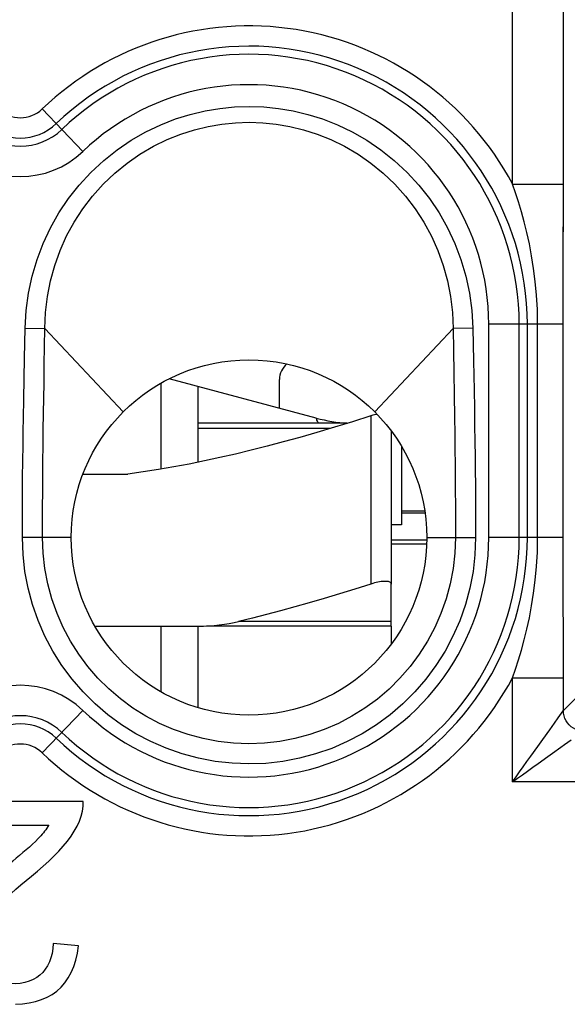
# Model space of a CAD drawing. Units: millimetres. Extents: x -22.1 to 22.8, y -22.8 to 24.2.
# Drawn here: x -15.8 to -10.4, y 7.2 to 16.9 of the extents above; entities that cross this region are included whole.
import ezdxf

# ---------------------------------------------------------------- set-up
doc = ezdxf.new("R2010")
doc.units = ezdxf.units.MM
doc.header["$LTSCALE"] = 15.367
doc.layers.get('0').update_dxf_attribs({"linetype": 'CONTINUOUS'})
for name, color, linetype in [('ASSI', 7, 'CONTINUOUS'), ('DRAFT', 7, 'CONTINUOUS'), ('RACCORDO', 7, 'CONTINUOUS')]:
    doc.layers.add(name, color=color, linetype=linetype)

msp = doc.modelspace()

# ---------------------------------------------------------------- linework, layer by layer
at = {"color": 7, "linetype": 'CONTINUOUS'}
for p, q in [((-12.9132, 13.0182), (-14.3599, 13.4058)), ((-14.4431, 13.3613), (-14.4431, 12.5156)), ((-14.075, 12.5836), (-14.075, 13.3295)), ((-12.3571, 13.046), (-12.375, 13.0405)), ((-12.6079, 12.9671), (-14.075, 12.9671)), ((-12.175, 12.8912), (-12.175, 11.3837)), ((-12.075, 12.742), (-12.075, 11.9671)), ((-15.2086, 12.4671), (-14.7679, 12.4671)), ((-12.075, 12.1031), (-11.8454, 12.1031)), ((-12.075, 11.9671), (-12.175, 11.9671)), ((-14.4431, 10.9671), (-14.4431, 10.3229)), ((-14.075, 10.1656), (-14.075, 10.9671)), ((-12.175, 10.9671), (-12.175, 10.794)), ((-15.2056, 9.2421), (-16.5233, 9.2421)), ((-16.5233, 9.0085), (-15.546, 9.0085)), ((-15.2529, 7.8187), (-15.5031, 7.8437)), ((-15.6045, 7.5583), (-15.6326, 7.5313))]:
    msp.add_line(p, q, dxfattribs=at)
at = {"color": 250, "linetype": 'CONTINUOUS'}
for p, q in [((-12.375, 13.0405), (-12.375, 11.3837)), ((-12.7714, 12.9171), (-14.075, 12.9171))]:
    msp.add_line(p, q, dxfattribs=at)
at = {"color": 7, "linetype": 'CONTINUOUS'}
for points in [[(-12.375, 13.0405), (-12.5573, 12.9827), (-12.7347, 12.928), (-12.9074, 12.8765), (-13.0746, 12.8283), (-13.237, 12.7834), (-13.3968, 12.741), (-13.5541, 12.701), (-13.7087, 12.6636), (-13.862, 12.6286), (-14.0143, 12.5958), (-14.1652, 12.5654), (-14.316, 12.5372), (-14.4669, 12.5115), (-14.6175, 12.4881), (-14.7679, 12.4671)], [(-12.3161, 13.0565), (-12.3222, 13.0552), (-12.3394, 13.0509), (-12.3571, 13.046)], [(-12.175, 11.3837), (-12.1758, 11.3892), (-12.1782, 11.3941), (-12.1821, 11.3984), (-12.1875, 11.402), (-12.1942, 11.4049), (-12.2023, 11.4072), (-12.2116, 11.4089), (-12.222, 11.4099), (-12.2336, 11.4102), (-12.2462, 11.4099), (-12.2597, 11.4089), (-12.2742, 11.4072), (-12.2895, 11.4049), (-12.3055, 11.402), (-12.3222, 11.3984), (-12.3394, 11.3941), (-12.3571, 11.3892), (-12.375, 11.3837)], [(-15.4957, 8.703), (-15.4475, 8.7514), (-15.4032, 8.8002), (-15.3628, 8.8495), (-15.3263, 8.8991), (-15.2942, 8.9488), (-15.2666, 8.9988), (-15.2436, 9.0488), (-15.2258, 9.0982), (-15.2137, 9.1468), (-15.207, 9.1947), (-15.2056, 9.2421)], [(-15.546, 9.0085), (-15.5556, 8.9935), (-15.5656, 8.9785), (-15.5762, 8.9636), (-15.5872, 8.9487), (-15.5988, 8.934), (-15.6108, 8.9194), (-15.6233, 8.9048), (-15.6362, 8.8904), (-15.6496, 8.8761)], [(-15.6496, 8.8761), (-15.6778, 8.848), (-15.7069, 8.8201), (-15.737, 8.7923), (-15.7681, 8.7648), (-15.8002, 8.7375), (-15.8327, 8.71), (-15.8655, 8.682), (-15.8988, 8.6538), (-16.0022, 8.5665)], [(-15.7168, 8.5073), (-15.6572, 8.5565), (-15.6005, 8.6055), (-15.5468, 8.6544), (-15.4957, 8.703)], [(-16.27, 7.8005), (-16.2663, 7.8422), (-16.2581, 7.8839), (-16.2451, 7.9253), (-16.2275, 7.9668), (-16.2059, 8.0082), (-16.1803, 8.0497), (-16.1508, 8.0911), (-16.1183, 8.1323), (-16.0826, 8.173), (-16.0439, 8.2134), (-16.0031, 8.2542), (-15.9603, 8.2952), (-15.9153, 8.3365), (-15.8684, 8.3784), (-15.8197, 8.4208), (-15.7692, 8.4638), (-15.7168, 8.5073)], [(-15.6326, 7.5313), (-15.6644, 7.5078), (-15.7005, 7.4875), (-15.7404, 7.4707), (-15.7828, 7.4582), (-15.8287, 7.4501), (-15.8772, 7.4464), (-15.9247, 7.447), (-15.971, 7.4523), (-16.0163, 7.4621), (-16.0582, 7.4758), (-16.0959, 7.4937), (-16.1302, 7.5156), (-16.1612, 7.5412), (-16.189, 7.5708), (-16.2134, 7.604), (-16.2336, 7.6396), (-16.2497, 7.6778), (-16.2617, 7.7183), (-16.2686, 7.7593), (-16.27, 7.8005)], [(-15.5031, 7.8437), (-15.5067, 7.793), (-15.514, 7.7456), (-15.5249, 7.7015), (-15.5397, 7.6606), (-15.558, 7.6229), (-15.5797, 7.5888), (-15.6045, 7.5583)], [(-15.4664, 7.3744), (-15.425, 7.412), (-15.3876, 7.4549), (-15.3539, 7.5035), (-15.3242, 7.5573), (-15.2992, 7.6158), (-15.2791, 7.6787), (-15.2637, 7.7464), (-15.2529, 7.8187)], [(-15.8727, 7.2436), (-15.8051, 7.2478), (-15.7381, 7.257), (-15.675, 7.2709), (-15.6167, 7.2897), (-15.5623, 7.3132), (-15.5121, 7.3415), (-15.4664, 7.3744)]]:
    msp.add_lwpolyline(points, dxfattribs=at)
at = {"color": 250, "linetype": 'CONTINUOUS'}
msp.add_lwpolyline([(-12.8882, 12.9671), (-12.8912, 12.9688), (-12.8947, 12.9735), (-12.8984, 12.9803), (-12.9022, 12.9886), (-12.9057, 12.9973), (-12.9088, 13.0054), (-12.9112, 13.0121), (-12.9127, 13.0165), (-12.9132, 13.0182)], dxfattribs=at)
at = {"color": 7, "linetype": 'CONTINUOUS'}
msp.add_circle((-13.575, 11.8421), 1.75, dxfattribs=at)
msp.add_arc((-12.525, 14.4671), 1.5, 255, 267.08767, dxfattribs=at)
at = {"layer": 'ASSI', "color": 250, "linetype": 'CONTINUOUS'}
for p, q in [((-10.9804, 15.3243), (-10.9804, 18.5866)), ((-10.4805, 15.3136), (-10.4805, 18.0866)), ((-15.2092, 15.6454), (-15.6102, 16.0634)), ((-10.9804, 15.3243), (-10.4805, 15.3243)), ((-15.778, 13.9035), (-15.5852, 13.8999)), ((-15.59, 13.5467), (-15.5853, 13.8999)), ((-14.8124, 13.0795), (-15.5853, 13.8999)), ((-12.3376, 13.0795), (-11.5647, 13.8999)), ((-11.372, 13.9035), (-11.5647, 13.8999)), ((-11.5647, 13.8999), (-11.5619, 13.6833)), ((-11.372, 13.9035), (-11.3658, 13.5839)), ((-11.2145, 11.8421), (-11.2145, 13.9421)), ((-10.4821, 13.9421), (-11.2145, 13.9421)), ((-10.9149, 11.8421), (-10.9149, 13.9421)), ((-10.8349, 11.8421), (-10.8349, 13.9421)), ((-10.7343, 11.8421), (-10.7343, 13.9421)), ((-10.4821, 11.8421), (-10.4821, 13.9421)), ((-11.5619, 13.6833), (-11.5525, 13.0261)), ((-11.3658, 13.5839), (-11.3601, 13.2937)), ((-11.3601, 13.2937), (-11.3568, 13.1149)), ((-15.7949, 13.0195), (-15.7916, 13.2044)), ((-15.5967, 13.0791), (-15.595, 13.2007)), ((-11.3568, 13.1149), (-11.3538, 12.9468)), ((-15.7971, 12.8881), (-15.7949, 13.0195)), ((-15.5994, 12.8849), (-15.5967, 13.0791)), ((-11.5525, 13.0261), (-11.5503, 12.8635)), ((-11.3538, 12.9468), (-11.3513, 12.7886)), ((-15.7993, 12.7479), (-15.7971, 12.8881)), ((-15.6012, 12.7451), (-15.5994, 12.8849)), ((-11.5503, 12.8635), (-11.5484, 12.71)), ((-15.8013, 12.5978), (-15.7993, 12.7479)), ((-15.6029, 12.5954), (-15.6012, 12.7451)), ((-11.5484, 12.71), (-11.5468, 12.5649)), ((-11.3513, 12.7886), (-11.3493, 12.6391)), ((-11.3493, 12.6391), (-11.3476, 12.4972)), ((-15.8031, 12.4347), (-15.8013, 12.5978)), ((-15.6044, 12.4327), (-15.6029, 12.5954)), ((-11.5468, 12.5649), (-11.5455, 12.427)), ((-15.6057, 12.2623), (-15.6044, 12.4327)), ((-11.5455, 12.427), (-11.5445, 12.2961)), ((-11.3476, 12.4972), (-11.3463, 12.3625)), ((-11.3463, 12.3625), (-11.3453, 12.2345)), ((-11.5445, 12.2961), (-11.5438, 12.172)), ((-11.3453, 12.2345), (-11.3446, 12.1135)), ((-11.5438, 12.172), (-11.5433, 12.0549)), ((-11.5433, 12.0549), (-11.5431, 11.9449)), ((-11.3446, 12.1135), (-11.3442, 11.9995)), ((-11.5431, 11.9449), (-11.543, 11.8421)), ((-15.325, 11.8421), (-15.806, 11.8421)), ((-11.825, 11.8421), (-11.344, 11.8421)), ((-10.4821, 11.8421), (-11.2145, 11.8421)), ((-10.9804, 9.4366), (-10.9804, 10.4598)), ((-10.9804, 10.4598), (-10.4805, 10.4598)), ((-10.4805, 10.1365), (-10.4805, 10.4705)), ((-10.4805, 10.1365), (-10.3336, 10.2834)), ((-15.6102, 9.7207), (-15.2092, 10.1387)), ((-10.4824, 10.134), (-10.4805, 10.1365)), ((-10.6147, 9.9487), (-10.568, 10.0139)), ((-10.6411, 9.9117), (-10.6147, 9.9487)), ((-0.0347, 9.4366), (-10.9804, 9.4366))]:
    msp.add_line(p, q, dxfattribs=at)
at = {"layer": 'ASSI', "color": 7, "linetype": 'CONTINUOUS'}
for p, q in [((-10.4807, 15.0156), (-10.4805, 15.3136)), ((-10.4813, 14.6862), (-10.4807, 15.0156)), ((-10.4817, 14.4532), (-10.4813, 14.6862)), ((-10.482, 14.2055), (-10.4817, 14.4532)), ((-10.4821, 13.9421), (-10.482, 14.2055)), ((-10.4806, 10.664), (-10.4818, 11.4536)), ((-10.4805, 10.4705), (-10.4806, 10.664)), ((-15.2056, 9.2421), (-16.5233, 9.2421)), ((-16.5233, 9.0085), (-15.546, 9.0085)), ((-15.8197, 8.4208), (-15.7692, 8.4638)), ((-15.7692, 8.4638), (-15.7168, 8.5073)), ((-15.2529, 7.8187), (-15.5031, 7.8437)), ((-15.6045, 7.5583), (-15.6326, 7.5313))]:
    msp.add_line(p, q, dxfattribs=at)
at = {"layer": 'ASSI', "color": 250, "linetype": 'CONTINUOUS'}
for points in [[(-15.778, 13.9035), (-15.7674, 14.0783), (-15.7445, 14.2492), (-15.7091, 14.416), (-15.6609, 14.5797), (-15.6003, 14.7394), (-15.5284, 14.8929), (-15.4453, 15.04), (-15.351, 15.1808), (-15.2465, 15.3135), (-15.1308, 15.4386), (-15.0051, 15.5556), (-14.8732, 15.6613), (-14.7346, 15.7551), (-14.5898, 15.8377), (-14.4441, 15.908), (-14.2988, 15.9652), (-14.1527, 16.0102), (-14.007, 16.0448), (-13.8623, 16.0694), (-13.7181, 16.0836), (-13.5738, 16.0882), (-13.4297, 16.0835), (-13.2856, 16.0691), (-13.1411, 16.0444), (-12.9956, 16.0098), (-12.8498, 15.9648), (-12.7048, 15.9076), (-12.5594, 15.8373), (-12.4149, 15.7548), (-12.2765, 15.6611), (-12.1447, 15.5553), (-12.019, 15.4384), (-11.9034, 15.3133), (-11.7989, 15.1805), (-11.7045, 15.0396), (-11.6214, 14.8925), (-11.5495, 14.739), (-11.489, 14.5793), (-11.4408, 14.4157), (-11.4055, 14.2489), (-11.3825, 14.0781), (-11.372, 13.9035)], [(-15.5852, 13.8999), (-15.5783, 14.059), (-15.5594, 14.2167), (-15.5288, 14.3717), (-15.4868, 14.523), (-15.4338, 14.6699), (-15.3699, 14.8122), (-15.2954, 14.949), (-15.2107, 15.0797), (-15.116, 15.2039), (-15.011, 15.3213), (-14.8967, 15.4305), (-14.7754, 15.5295), (-14.6479, 15.6182), (-14.5152, 15.696), (-14.3804, 15.7618), (-14.2456, 15.8155), (-14.1109, 15.8583), (-13.9758, 15.891), (-13.8414, 15.9139), (-13.708, 15.9275), (-13.574, 15.932), (-13.4401, 15.9274), (-13.3068, 15.9137), (-13.1725, 15.8906), (-13.0376, 15.8579), (-12.9033, 15.8151), (-12.7688, 15.7615), (-12.6342, 15.6957), (-12.5017, 15.618), (-12.3744, 15.5294), (-12.2532, 15.4304), (-12.139, 15.3212), (-12.0339, 15.2038), (-11.9392, 15.0796), (-11.8545, 14.9489), (-11.78, 14.8119), (-11.7161, 14.6696), (-11.6631, 14.5227), (-11.6212, 14.3715), (-11.5906, 14.2166), (-11.5717, 14.059), (-11.5648, 13.8999)], [(-10.7343, 13.9421), (-10.7367, 14.0886), (-10.7447, 14.2294), (-10.7574, 14.3642), (-10.7738, 14.4931), (-10.7931, 14.6161), (-10.8154, 14.7334), (-10.8399, 14.8449), (-10.8659, 14.9508), (-10.8934, 15.0515), (-10.9221, 15.1474), (-10.9512, 15.2383), (-10.9804, 15.3243)], [(-15.7916, 13.2044), (-15.7837, 13.6077), (-15.778, 13.9035)], [(-15.595, 13.2007), (-15.5924, 13.3757), (-15.59, 13.5467)], [(-15.806, 11.8421), (-15.806, 11.923), (-15.8058, 12.0054), (-15.8055, 12.0894), (-15.8051, 12.1758), (-15.8045, 12.2637), (-15.8038, 12.3502), (-15.8031, 12.4347)], [(-15.607, 11.8421), (-15.6068, 12.0049), (-15.6065, 12.0885), (-15.6062, 12.1747), (-15.6057, 12.2623)], [(-11.3442, 11.9995), (-11.344, 11.8927), (-11.344, 11.8421)], [(-11.344, 11.8421), (-11.3506, 11.6728), (-11.3695, 11.5064), (-11.4006, 11.3429), (-11.4442, 11.1813), (-11.5001, 11.0226), (-11.5671, 10.8696), (-11.6454, 10.7224), (-11.7348, 10.5809), (-11.8338, 10.4472), (-11.9425, 10.3216), (-12.0607, 10.2038), (-12.1866, 10.0957), (-12.3203, 9.9974), (-12.4617, 9.9088), (-12.6086, 9.8312), (-12.7609, 9.765), (-12.9187, 9.7099), (-13.0793, 9.6668), (-13.2429, 9.636), (-13.4093, 9.6173), (-13.5757, 9.6111), (-13.7421, 9.6174), (-13.9085, 9.6362), (-14.072, 9.6671), (-14.2326, 9.7103), (-14.3903, 9.7655), (-14.5426, 9.8318), (-14.6894, 9.9094), (-14.8307, 9.9981), (-14.9644, 10.0965), (-15.0902, 10.2047), (-15.2083, 10.3225), (-15.3169, 10.4481), (-15.4158, 10.5817), (-15.5051, 10.7232), (-15.5832, 10.8703), (-15.6501, 11.0233), (-15.7059, 11.1819), (-15.7495, 11.3433), (-15.7806, 11.5067), (-15.7994, 11.673), (-15.806, 11.8421)], [(-11.543, 11.8421), (-11.5489, 11.6885), (-11.5662, 11.5361), (-11.5949, 11.3856), (-11.6348, 11.2382), (-11.6856, 11.0943), (-11.7469, 10.955), (-11.8183, 10.8208), (-11.8995, 10.6925), (-11.9899, 10.5707), (-12.089, 10.4562), (-12.1962, 10.3494), (-12.3111, 10.2509), (-12.4331, 10.1613), (-12.5613, 10.081), (-12.6952, 10.0104), (-12.8341, 9.95), (-12.9772, 9.9), (-13.1236, 9.8608), (-13.2727, 9.8327), (-13.4236, 9.8157), (-13.5753, 9.8101), (-13.727, 9.8158), (-13.8779, 9.8328), (-14.027, 9.861), (-14.1735, 9.9002), (-14.3166, 9.9502), (-14.4555, 10.0107), (-14.5894, 10.0814), (-14.7176, 10.1617), (-14.8395, 10.2514), (-14.9543, 10.3499), (-15.0615, 10.4567), (-15.1606, 10.5713), (-15.2509, 10.693), (-15.332, 10.8213), (-15.4033, 10.9555), (-15.4646, 11.0948), (-15.5153, 11.2385), (-15.5551, 11.3859), (-15.5838, 11.5362), (-15.6012, 11.6886), (-15.607, 11.8421)], [(-10.9804, 10.4598), (-10.9511, 10.5462), (-10.9219, 10.6373), (-10.8932, 10.7334), (-10.8657, 10.8343), (-10.8397, 10.9403), (-10.8152, 11.0518), (-10.7929, 11.1692), (-10.7736, 11.2921), (-10.7573, 11.4209), (-10.7447, 11.5555), (-10.7367, 11.6959), (-10.7343, 11.8421)], [(-10.568, 10.0139), (-10.5305, 10.0665), (-10.5157, 10.0873), (-10.4824, 10.134)], [(-10.2805, 9.9366), (-10.3066, 9.9383), (-10.3323, 9.9434), (-10.357, 9.9518), (-10.3805, 9.9634), (-10.4022, 9.9779), (-10.4219, 9.9951), (-10.4392, 10.0148), (-10.4537, 10.0366), (-10.4653, 10.06), (-10.4737, 10.0848), (-10.4788, 10.1104), (-10.4805, 10.1365)], [(-10.8013, 9.6874), (-10.7318, 9.7846), (-10.6998, 9.8296), (-10.6411, 9.9117)], [(-10.5054, 9.776), (-10.4683, 9.8024), (-10.4032, 9.849)], [(-10.6324, 9.6853), (-10.5874, 9.7173), (-10.5054, 9.776)], [(-10.9804, 9.4366), (-10.9464, 9.4848), (-10.9113, 9.5338), (-10.8755, 9.5836), (-10.8385, 9.6351), (-10.8013, 9.6874)], [(-10.9804, 9.4366), (-10.9322, 9.4707), (-10.8832, 9.5057), (-10.8335, 9.5416), (-10.782, 9.5785), (-10.7297, 9.6157), (-10.6324, 9.6853)]]:
    msp.add_lwpolyline(points, dxfattribs=at)
at = {"layer": 'ASSI', "color": 7, "linetype": 'CONTINUOUS'}
for points in [[(-10.4818, 11.4536), (-10.482, 11.7088), (-10.4821, 11.8421)], [(-15.7168, 8.5073), (-15.6572, 8.5565), (-15.6005, 8.6055), (-15.5468, 8.6544), (-15.4957, 8.703), (-15.4475, 8.7514), (-15.4032, 8.8002), (-15.3628, 8.8495), (-15.3263, 8.8991), (-15.2942, 8.9488), (-15.2666, 8.9988), (-15.2436, 9.0488), (-15.2258, 9.0982), (-15.2137, 9.1468), (-15.207, 9.1947), (-15.2056, 9.2421)], [(-15.546, 9.0085), (-15.5556, 8.9935), (-15.5656, 8.9785), (-15.5762, 8.9636), (-15.5872, 8.9487), (-15.5988, 8.934), (-15.6108, 8.9194), (-15.6233, 8.9048), (-15.6362, 8.8904), (-15.6496, 8.8761)], [(-15.6496, 8.8761), (-15.6778, 8.848), (-15.7069, 8.8201), (-15.737, 8.7923), (-15.7681, 8.7648), (-15.8002, 8.7375), (-15.8327, 8.71), (-15.8655, 8.682), (-15.8988, 8.6538), (-16.0022, 8.5665)], [(-16.27, 7.8005), (-16.2663, 7.8422), (-16.2581, 7.8839), (-16.2451, 7.9253), (-16.2275, 7.9668), (-16.2059, 8.0082), (-16.1803, 8.0497), (-16.1508, 8.0911), (-16.1183, 8.1323), (-16.0826, 8.173), (-16.0439, 8.2134), (-16.0031, 8.2542), (-15.9603, 8.2952), (-15.9153, 8.3365), (-15.8684, 8.3784), (-15.8197, 8.4208)], [(-15.6326, 7.5313), (-15.6644, 7.5078), (-15.7005, 7.4875), (-15.7404, 7.4707), (-15.7828, 7.4582), (-15.8287, 7.4501), (-15.8772, 7.4464), (-15.9247, 7.447), (-15.971, 7.4523), (-16.0163, 7.4621), (-16.0582, 7.4758), (-16.0959, 7.4937), (-16.1302, 7.5156), (-16.1612, 7.5412), (-16.189, 7.5708), (-16.2134, 7.604), (-16.2336, 7.6396), (-16.2497, 7.6778), (-16.2617, 7.7183), (-16.2686, 7.7593), (-16.27, 7.8005)], [(-15.5031, 7.8437), (-15.5067, 7.793), (-15.514, 7.7456), (-15.5249, 7.7015), (-15.5397, 7.6606), (-15.558, 7.6229), (-15.5797, 7.5888), (-15.6045, 7.5583)], [(-15.4664, 7.3744), (-15.425, 7.412), (-15.3876, 7.4549), (-15.3539, 7.5035), (-15.3242, 7.5573), (-15.2992, 7.6158), (-15.2791, 7.6787), (-15.2637, 7.7464), (-15.2529, 7.8187)], [(-15.8727, 7.2436), (-15.8051, 7.2478), (-15.7381, 7.257), (-15.675, 7.2709), (-15.6167, 7.2897), (-15.5623, 7.3132), (-15.5121, 7.3415), (-15.4664, 7.3744)]]:
    msp.add_lwpolyline(points, dxfattribs=at)
msp.add_circle((-13.575, 11.8421), 1.75, dxfattribs=at)
at = {"layer": 'ASSI', "color": 250, "linetype": 'CONTINUOUS'}
for centre, radius, start, end in [((-13.575, 13.9421), 2.9398, 28.04602, 133.81306), ((-13.575, 13.9421), 2.7401, 0, 133.81306), ((-13.575, 13.9421), 2.6601, 0, 133.81306), ((-13.575, 13.9421), 2.3605, 0, 133.81306), ((-15.825, 16.2873), 0.3102, 226.18694, 313.81306), ((-15.825, 16.2873), 0.5099, 226.18694, 313.81306), ((-15.825, 16.2873), 0.5899, 226.18694, 313.81306), ((-15.825, 16.2873), 0.8895, 226.18694, 313.81306), ((-13.575, 11.8421), 2.7401, 226.18694, 360), ((-13.575, 11.8421), 2.6601, 226.18694, 360), ((-13.575, 11.8421), 2.3605, 226.18694, 360), ((-15.825, 9.4968), 0.8895, 46.18694, 133.81306), ((-13.575, 11.8421), 2.9398, 226.18694, 331.954), ((-15.825, 9.4968), 0.5899, 46.18694, 133.81306), ((-15.825, 9.4968), 0.5099, 46.18694, 133.81306), ((-15.825, 9.4968), 0.3102, 46.18694, 133.81306)]:
    msp.add_arc(centre, radius, start, end, dxfattribs=at)
at = {"layer": 'DRAFT', "color": 7, "linetype": 'CONTINUOUS'}
for p, q in [((-12.175, 11.8206), (-11.825, 11.8206)), ((-12.175, 11.7796), (-11.8273, 11.7796))]:
    msp.add_line(p, q, dxfattribs=at)
at = {"layer": 'RACCORDO', "color": 250, "linetype": 'CONTINUOUS'}
for p, q in [((-10.9804, 15.3243), (-10.9804, 18.5866)), ((-10.4806, 15.1208), (-10.4805, 18.0866)), ((-15.2092, 15.6454), (-15.6102, 16.0634)), ((-10.9804, 15.3243), (-10.4805, 15.3243)), ((-10.4813, 14.6862), (-10.4806, 15.1208)), ((-10.4817, 14.4532), (-10.4813, 14.6862)), ((-10.482, 14.2055), (-10.4817, 14.4532)), ((-10.4821, 13.9421), (-10.482, 14.2055)), ((-15.778, 13.9035), (-15.5852, 13.8999)), ((-15.59, 13.5467), (-15.5853, 13.8999)), ((-14.8124, 13.0795), (-15.5853, 13.8999)), ((-12.3376, 13.0795), (-11.5647, 13.8999)), ((-11.372, 13.9035), (-11.5647, 13.8999)), ((-11.5647, 13.8999), (-11.5619, 13.6833)), ((-11.372, 13.9035), (-11.3658, 13.5839)), ((-11.2145, 11.8421), (-11.2145, 13.9421)), ((-10.4821, 13.9421), (-11.2145, 13.9421)), ((-10.9149, 11.8421), (-10.9149, 13.9421)), ((-10.8349, 11.8421), (-10.8349, 13.9421)), ((-10.7343, 11.8421), (-10.7343, 13.9421)), ((-10.482, 11.7088), (-10.4821, 13.9421)), ((-11.5619, 13.6833), (-11.5525, 13.0261)), ((-11.3658, 13.5839), (-11.3601, 13.2937)), ((-11.3601, 13.2937), (-11.3568, 13.1149)), ((-15.7949, 13.0195), (-15.7916, 13.2044)), ((-15.5967, 13.0791), (-15.595, 13.2007)), ((-11.3568, 13.1149), (-11.3538, 12.9468)), ((-15.7971, 12.8881), (-15.7949, 13.0195)), ((-15.5994, 12.8849), (-15.5967, 13.0791)), ((-11.5525, 13.0261), (-11.5503, 12.8635)), ((-11.3538, 12.9468), (-11.3513, 12.7886)), ((-15.7993, 12.7479), (-15.7971, 12.8881)), ((-15.6012, 12.7451), (-15.5994, 12.8849)), ((-11.5503, 12.8635), (-11.5484, 12.71)), ((-15.8013, 12.5978), (-15.7993, 12.7479)), ((-15.6029, 12.5954), (-15.6012, 12.7451)), ((-11.5484, 12.71), (-11.5468, 12.5649)), ((-11.3513, 12.7886), (-11.3493, 12.6391)), ((-11.3493, 12.6391), (-11.3476, 12.4972)), ((-15.8031, 12.4347), (-15.8013, 12.5978)), ((-15.6044, 12.4327), (-15.6029, 12.5954)), ((-11.5468, 12.5649), (-11.5455, 12.427)), ((-15.6057, 12.2623), (-15.6044, 12.4327)), ((-11.5455, 12.427), (-11.5445, 12.2961)), ((-11.3476, 12.4972), (-11.3463, 12.3625)), ((-11.3463, 12.3625), (-11.3453, 12.2345)), ((-11.5445, 12.2961), (-11.5438, 12.172)), ((-11.3453, 12.2345), (-11.3446, 12.1135)), ((-11.5438, 12.172), (-11.5433, 12.0549)), ((-11.5433, 12.0549), (-11.5431, 11.9449)), ((-11.3446, 12.1135), (-11.3442, 11.9995)), ((-11.5431, 11.9449), (-11.543, 11.8421)), ((-15.325, 11.8421), (-15.806, 11.8421)), ((-11.825, 11.8421), (-11.344, 11.8421)), ((-10.4821, 11.8421), (-11.2145, 11.8421)), ((-10.4818, 11.4536), (-10.482, 11.7088)), ((-10.4806, 10.664), (-10.4818, 11.4536)), ((-12.175, 11.0144), (-13.6768, 11.0144)), ((-10.4805, 10.4598), (-10.4806, 10.664)), ((-10.9804, 9.4366), (-10.9804, 10.4598)), ((-10.9804, 10.4598), (-10.4805, 10.4598)), ((-10.4805, 10.1365), (-10.4805, 10.4598)), ((-10.4805, 10.1365), (-10.3336, 10.2834)), ((-15.6102, 9.7207), (-15.2092, 10.1387)), ((-10.4824, 10.134), (-10.4805, 10.1365)), ((-10.6147, 9.9487), (-10.568, 10.0139)), ((-10.6411, 9.9117), (-10.6147, 9.9487)), ((-0.0347, 9.4366), (-10.9804, 9.4366))]:
    msp.add_line(p, q, dxfattribs=at)
at = {"layer": 'RACCORDO', "color": 7, "linetype": 'CONTINUOUS'}
for p, q in [((-13.275, 13.1151), (-13.275, 13.398)), ((-12.075, 12.0857), (-11.8425, 12.0857)), ((-12.175, 10.9671), (-12.175, 11.3837)), ((-15.0905, 10.9671), (-14.1335, 10.9671)), ((-12.175, 10.9671), (-13.9935, 10.9671))]:
    msp.add_line(p, q, dxfattribs=at)
at = {"layer": 'RACCORDO', "color": 250, "linetype": 'CONTINUOUS'}
for points in [[(-15.778, 13.9035), (-15.7674, 14.0783), (-15.7445, 14.2492), (-15.7091, 14.416), (-15.6609, 14.5797), (-15.6003, 14.7394), (-15.5284, 14.8929), (-15.4453, 15.04), (-15.351, 15.1808), (-15.2465, 15.3135), (-15.1308, 15.4386), (-15.0051, 15.5556), (-14.8732, 15.6613), (-14.7346, 15.7551), (-14.5898, 15.8377), (-14.4441, 15.908), (-14.2988, 15.9652), (-14.1527, 16.0102), (-14.007, 16.0448), (-13.8623, 16.0694), (-13.7181, 16.0836), (-13.5738, 16.0882), (-13.4297, 16.0835), (-13.2856, 16.0691), (-13.1411, 16.0444), (-12.9956, 16.0098), (-12.8498, 15.9648), (-12.7048, 15.9076), (-12.5594, 15.8373), (-12.4149, 15.7548), (-12.2765, 15.6611), (-12.1447, 15.5553), (-12.019, 15.4384), (-11.9034, 15.3133), (-11.7989, 15.1805), (-11.7045, 15.0396), (-11.6214, 14.8925), (-11.5495, 14.739), (-11.489, 14.5793), (-11.4408, 14.4157), (-11.4055, 14.2489), (-11.3825, 14.0781), (-11.372, 13.9035)], [(-15.5852, 13.8999), (-15.5783, 14.059), (-15.5594, 14.2167), (-15.5288, 14.3717), (-15.4868, 14.523), (-15.4338, 14.6699), (-15.3699, 14.8122), (-15.2954, 14.949), (-15.2107, 15.0797), (-15.116, 15.2039), (-15.011, 15.3213), (-14.8967, 15.4305), (-14.7754, 15.5295), (-14.6479, 15.6182), (-14.5152, 15.696), (-14.3804, 15.7618), (-14.2456, 15.8155), (-14.1109, 15.8583), (-13.9758, 15.891), (-13.8414, 15.9139), (-13.708, 15.9275), (-13.574, 15.932), (-13.4401, 15.9274), (-13.3068, 15.9137), (-13.1725, 15.8906), (-13.0376, 15.8579), (-12.9033, 15.8151), (-12.7688, 15.7615), (-12.6342, 15.6957), (-12.5017, 15.618), (-12.3744, 15.5294), (-12.2532, 15.4304), (-12.139, 15.3212), (-12.0339, 15.2038), (-11.9392, 15.0796), (-11.8545, 14.9489), (-11.78, 14.8119), (-11.7161, 14.6696), (-11.6631, 14.5227), (-11.6212, 14.3715), (-11.5906, 14.2166), (-11.5717, 14.059), (-11.5648, 13.8999)], [(-10.7343, 13.9421), (-10.7367, 14.0886), (-10.7447, 14.2294), (-10.7574, 14.3642), (-10.7738, 14.4931), (-10.7931, 14.6161), (-10.8154, 14.7334), (-10.8399, 14.8449), (-10.8659, 14.9508), (-10.8934, 15.0515), (-10.9221, 15.1474), (-10.9512, 15.2383), (-10.9804, 15.3243)], [(-15.7916, 13.2044), (-15.7837, 13.6077), (-15.778, 13.9035)], [(-15.595, 13.2007), (-15.5924, 13.3757), (-15.59, 13.5467)], [(-15.806, 11.8421), (-15.806, 11.923), (-15.8058, 12.0054), (-15.8055, 12.0894), (-15.8051, 12.1758), (-15.8045, 12.2637), (-15.8038, 12.3502), (-15.8031, 12.4347)], [(-15.607, 11.8421), (-15.6068, 12.0049), (-15.6065, 12.0885), (-15.6062, 12.1747), (-15.6057, 12.2623)], [(-11.3442, 11.9995), (-11.344, 11.8927), (-11.344, 11.8421)], [(-11.344, 11.8421), (-11.3506, 11.6728), (-11.3695, 11.5064), (-11.4006, 11.3429), (-11.4442, 11.1813), (-11.5001, 11.0226), (-11.5671, 10.8696), (-11.6454, 10.7224), (-11.7348, 10.5809), (-11.8338, 10.4472), (-11.9425, 10.3216), (-12.0607, 10.2038), (-12.1866, 10.0957), (-12.3203, 9.9974), (-12.4617, 9.9088), (-12.6086, 9.8312), (-12.7609, 9.765), (-12.9187, 9.7099), (-13.0793, 9.6668), (-13.2429, 9.636), (-13.4093, 9.6173), (-13.5757, 9.6111), (-13.7421, 9.6174), (-13.9085, 9.6362), (-14.072, 9.6671), (-14.2326, 9.7103), (-14.3903, 9.7655), (-14.5426, 9.8318), (-14.6894, 9.9094), (-14.8307, 9.9981), (-14.9644, 10.0965), (-15.0902, 10.2047), (-15.2083, 10.3225), (-15.3169, 10.4481), (-15.4158, 10.5817), (-15.5051, 10.7232), (-15.5832, 10.8703), (-15.6501, 11.0233), (-15.7059, 11.1819), (-15.7495, 11.3433), (-15.7806, 11.5067), (-15.7994, 11.673), (-15.806, 11.8421)], [(-11.543, 11.8421), (-11.5489, 11.6885), (-11.5662, 11.5361), (-11.5949, 11.3856), (-11.6348, 11.2382), (-11.6856, 11.0943), (-11.7469, 10.955), (-11.8183, 10.8208), (-11.8995, 10.6925), (-11.9899, 10.5707), (-12.089, 10.4562), (-12.1962, 10.3494), (-12.3111, 10.2509), (-12.4331, 10.1613), (-12.5613, 10.081), (-12.6952, 10.0104), (-12.8341, 9.95), (-12.9772, 9.9), (-13.1236, 9.8608), (-13.2727, 9.8327), (-13.4236, 9.8157), (-13.5753, 9.8101), (-13.727, 9.8158), (-13.8779, 9.8328), (-14.027, 9.861), (-14.1735, 9.9002), (-14.3166, 9.9502), (-14.4555, 10.0107), (-14.5894, 10.0814), (-14.7176, 10.1617), (-14.8395, 10.2514), (-14.9543, 10.3499), (-15.0615, 10.4567), (-15.1606, 10.5713), (-15.2509, 10.693), (-15.332, 10.8213), (-15.4033, 10.9555), (-15.4646, 11.0948), (-15.5153, 11.2385), (-15.5551, 11.3859), (-15.5838, 11.5362), (-15.6012, 11.6886), (-15.607, 11.8421)], [(-10.9804, 10.4598), (-10.9511, 10.5462), (-10.9219, 10.6373), (-10.8932, 10.7334), (-10.8657, 10.8343), (-10.8397, 10.9403), (-10.8152, 11.0518), (-10.7929, 11.1692), (-10.7736, 11.2921), (-10.7573, 11.4209), (-10.7447, 11.5555), (-10.7367, 11.6959), (-10.7343, 11.8421)], [(-10.568, 10.0139), (-10.5305, 10.0665), (-10.5157, 10.0873), (-10.4824, 10.134)], [(-10.2805, 9.9366), (-10.3066, 9.9383), (-10.3323, 9.9434), (-10.357, 9.9518), (-10.3805, 9.9634), (-10.4022, 9.9779), (-10.4219, 9.9951), (-10.4392, 10.0148), (-10.4537, 10.0366), (-10.4653, 10.06), (-10.4737, 10.0848), (-10.4788, 10.1104), (-10.4805, 10.1365)], [(-10.8013, 9.6874), (-10.7318, 9.7846), (-10.6998, 9.8296), (-10.6411, 9.9117)], [(-10.5054, 9.776), (-10.4683, 9.8024), (-10.4032, 9.849)], [(-10.6324, 9.6853), (-10.5874, 9.7173), (-10.5054, 9.776)], [(-10.9804, 9.4366), (-10.9464, 9.4848), (-10.9113, 9.5338), (-10.8755, 9.5836), (-10.8385, 9.6351), (-10.8013, 9.6874)], [(-10.9804, 9.4366), (-10.9322, 9.4707), (-10.8832, 9.5057), (-10.8335, 9.5416), (-10.782, 9.5785), (-10.7297, 9.6157), (-10.6324, 9.6853)]]:
    msp.add_lwpolyline(points, dxfattribs=at)
at = {"layer": 'RACCORDO', "color": 7, "linetype": 'CONTINUOUS'}
for points in [[(-12.375, 11.3837), (-12.5317, 11.3338), (-12.6851, 11.2862), (-12.8351, 11.241), (-12.9813, 11.1981), (-13.1241, 11.1576), (-13.2649, 11.119), (-13.4042, 11.0822), (-13.5415, 11.0473), (-13.6768, 11.0144)], [(-14.1335, 10.9671), (-14.0777, 10.9676), (-14.0232, 10.9693), (-13.9699, 10.9722), (-13.9178, 10.9762), (-13.8669, 10.9815), (-13.8174, 10.9879), (-13.7692, 10.9955), (-13.7223, 11.0043), (-13.6768, 11.0144)]]:
    msp.add_lwpolyline(points, dxfattribs=at)
at = {"layer": 'RACCORDO', "color": 250, "linetype": 'CONTINUOUS'}
for centre, radius, start, end in [((-13.575, 13.9421), 2.9398, 28.04602, 133.81306), ((-13.575, 13.9421), 2.7401, 0, 133.81306), ((-13.575, 13.9421), 2.6601, 0, 133.81306), ((-13.575, 13.9421), 2.3605, 0, 133.81306), ((-15.825, 16.2873), 0.3102, 226.18694, 313.81306), ((-15.825, 16.2873), 0.5099, 226.18694, 313.81306), ((-15.825, 16.2873), 0.5899, 226.18694, 313.81306), ((-15.825, 16.2873), 0.8895, 226.18694, 313.81306), ((-13.575, 11.8421), 2.7401, 226.18694, 360), ((-13.575, 11.8421), 2.6601, 226.18694, 360), ((-13.575, 11.8421), 2.3605, 226.18694, 360), ((-15.825, 9.4968), 0.8895, 46.18694, 133.81306), ((-13.575, 11.8421), 2.9398, 226.18694, 331.954), ((-15.825, 9.4968), 0.5899, 46.18694, 133.81306), ((-15.825, 9.4968), 0.5099, 46.18694, 133.81306), ((-15.825, 9.4968), 0.3102, 46.18694, 133.81306)]:
    msp.add_arc(centre, radius, start, end, dxfattribs=at)
at = {"layer": 'RACCORDO', "color": 7, "linetype": 'CONTINUOUS'}
msp.add_arc((-13.075, 13.398), 0.2, 129.85842, 180, dxfattribs=at)

doc.saveas('drawing.dxf')
